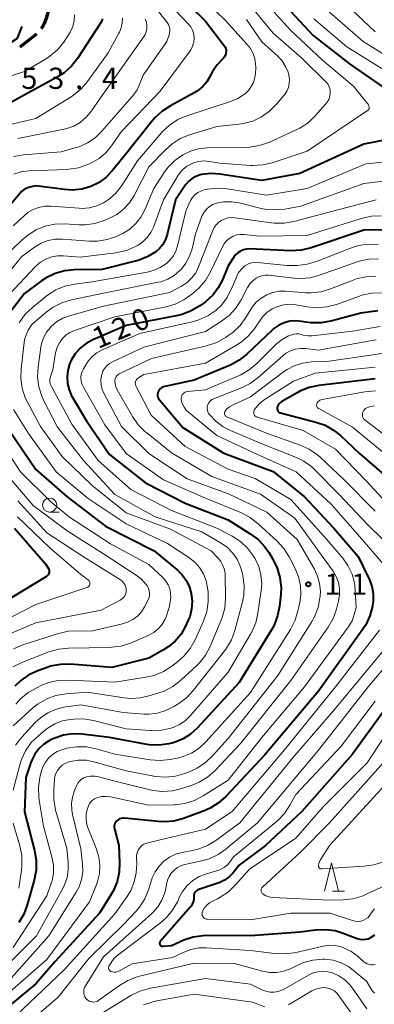
# Model space of a CAD drawing. Units: metres. Extents: x -70000 to -68000, y 28500 to 30000.
# Drawn here: x -69826 to -69763, y 28655 to 28829 of the extents above; entities that cross this region are included whole.
import ezdxf

# ---------------------------------------------------------------- set-up
doc = ezdxf.new("R2010")
doc.units = ezdxf.units.M
for name, color, linetype, lineweight in [('110600_大字・町・丁目界', 7, 'Continuous', 40), ('210300_徒歩道', 7, 'Continuous', 70), ('633100_広葉樹林', 7, 'Continuous', 13), ('633200_針葉樹林', 7, 'Continuous', 13), ('710100_等高線(計曲線)', 7, 'Continuous', 40), ('710200_等高線(主曲線)', 7, 'Continuous', 13), ('731200_図化機測定による標高点', 7, 'Continuous', 40)]:
    doc.layers.add(name, color=color, linetype=linetype, lineweight=lineweight)
doc.styles.add('Style-WORKING', font='MS Gothic.ttf')

msp = doc.modelspace()

# ---------------------------------------------------------------- linework, layer by layer
at = {"layer": '110600_大字・町・丁目界', "linetype": 'Continuous', "lineweight": 40, "flags": 128}
msp.add_lwpolyline([(-69834.84, 28819.93), (-69826.24, 28825.57), (-69825.4, 28827.62)], dxfattribs=at)
at = {"layer": '210300_徒歩道', "linetype": 'Continuous', "lineweight": 70, "flags": 128}
for points in [[(-69821.99, 28827.27), (-69821.77, 28827.54), (-69821.37, 28828.31), (-69821, 28829.3), (-69820.59, 28830.72)], [(-69825.77, 28824.02), (-69823.02, 28826.18), (-69822.84, 28826.36)]]:
    msp.add_lwpolyline(points, dxfattribs=at)
at = {"layer": '633100_広葉樹林', "linetype": 'Continuous', "lineweight": 13}
msp.add_line((-69820.53, 28741.85), (-69818.86, 28741.85), dxfattribs=at)
msp.add_circle((-69820.53, 28743.1), 1.25, dxfattribs=at)
at = {"layer": '633200_針葉樹林', "linetype": 'Continuous', "lineweight": 13}
msp.add_line((-69770.5, 28674.89), (-69768.42, 28674.89), dxfattribs=at)
at = {"layer": '633200_針葉樹林', "linetype": 'Continuous', "lineweight": 13, "flags": 128}
msp.add_lwpolyline([(-69771.96, 28674.89), (-69770.71, 28679.89), (-69769.46, 28674.89)], dxfattribs=at)
at = {"layer": '710100_等高線(計曲線)', "linetype": 'Continuous', "lineweight": 40, "flags": 128}
for points, elevation in [([(-69798.25, 28833.75), (-69793, 28828.55), (-69789.71, 28824.34), (-69789.54, 28824.07), (-69789.41, 28823.79), (-69789.34, 28823.49), (-69789.33, 28823.18), (-69789.37, 28822.87), (-69789.46, 28822.57), (-69789.6, 28822.29), (-69789.78, 28822.04), (-69789.94, 28821.89), (-69790.94, 28820.86), (-69791.74, 28819.67), (-69791.96, 28819.25), (-69792.15, 28818.85), (-69792.74, 28817.86), (-69793.49, 28816.99), (-69794.38, 28816.26), (-69794.98, 28815.9), (-69799.19, 28813.64), (-69800.64, 28812.69), (-69801.92, 28811.5), (-69802.28, 28811.06), (-69807.57, 28804.43), (-69809.47, 28802.12), (-69810.59, 28800.97), (-69811.9, 28800.04), (-69813.25, 28799.38), (-69814.83, 28798.92), (-69816.47, 28798.74), (-69817.88, 28798.81), (-69823, 28799.47), (-69824.04, 28799.23), (-69824.56, 28799.07), (-69825.05, 28798.81), (-69825.49, 28798.48), (-69825.77, 28798.18), (-69829, 28794.31)], 140), ([(-69780.36, 28833), (-69773.97, 28826.03), (-69767.55, 28821)], 130), ([(-69811.17, 28828.95), (-69811.36, 28828.49), (-69811.52, 28828.21), (-69815.61, 28821.96), (-69816.69, 28820.59), (-69817.99, 28819.43), (-69819.22, 28818.65), (-69823.85, 28816.15), (-69831.72, 28811.87)], 150), ([(-69767.55, 28821), (-69761.75, 28817)], 130), ([(-69757.73, 28808.27), (-69765, 28806.82), (-69776.32, 28801.68), (-69783, 28800.43), (-69790.43, 28801.54), (-69792.05, 28801.64), (-69793.66, 28801.46), (-69793.92, 28801.4), (-69794.66, 28801.16), (-69795.34, 28800.8), (-69795.95, 28800.32), (-69796.47, 28799.74), (-69796.63, 28799.51), (-69798.28, 28797), (-69799.78, 28790.87), (-69800.08, 28789.98), (-69800.54, 28789.15), (-69801.13, 28788.42), (-69801.78, 28787.84), (-69803.17, 28786.98), (-69804.68, 28786.36), (-69805.18, 28786.23), (-69811.27, 28784.73), (-69816.17, 28784.65), (-69817.91, 28784.48), (-69819.58, 28784), (-69821.15, 28783.24), (-69821.98, 28782.69), (-69825, 28780.45), (-69828.29, 28776.16)], 130), ([(-69759, 28791.72), (-69765, 28791.63), (-69774.31, 28788.53), (-69776, 28788.12), (-69777.89, 28788.03), (-69785.19, 28788.33), (-69785.75, 28788.31), (-69786.29, 28788.18), (-69786.81, 28787.97), (-69787.28, 28787.67), (-69787.69, 28787.29), (-69788, 28786.9)], 120), ([(-69788, 28786.9), (-69789, 28785.38), (-69790, 28782.89), (-69790.72, 28781.46), (-69791.68, 28780.18), (-69792.84, 28779.09), (-69793.19, 28778.83), (-69793.99, 28778.26), (-69795.5, 28777.38), (-69797.13, 28776.77), (-69797.89, 28776.59), (-69807, 28774.82), (-69812.92, 28772.27), (-69814.09, 28771.64), (-69815.14, 28770.82), (-69816.02, 28769.82), (-69816.72, 28768.69), (-69817.03, 28768), (-69817.34, 28766.89), (-69817.46, 28765.75), (-69817.39, 28764.6), (-69817.11, 28763.48), (-69816.64, 28762.42), (-69816.53, 28762.24), (-69814, 28758), (-69809.98, 28752.02), (-69803.57, 28747), (-69796.56, 28743.44), (-69789, 28740.48), (-69785.07, 28738.05), (-69783.67, 28737.01), (-69782.48, 28735.74), (-69781.75, 28734.69), (-69781.05, 28733.53), (-69780.29, 28731.97), (-69779.81, 28730.29), (-69779.63, 28728.56), (-69779.68, 28727.34), (-69779.9, 28725.24), (-69780.23, 28723.53), (-69780.86, 28721.9), (-69781.31, 28721.08), (-69787, 28711.75), (-69794.46, 28703.68), (-69795.61, 28702.64), (-69796.91, 28701.82), (-69798.34, 28701.24), (-69798.92, 28701.08), (-69799.48, 28700.95), (-69801.21, 28700.69), (-69802.95, 28700.74), (-69803.62, 28700.85), (-69809.97, 28702.03), (-69814.8, 28702.63), (-69816.44, 28702.69), (-69818.08, 28702.47), (-69819.64, 28701.96), (-69820.37, 28701.62), (-69820.56, 28701.52), (-69821.56, 28700.87), (-69822.44, 28700.06), (-69823.16, 28699.12), (-69823.7, 28698.06), (-69823.87, 28697.62), (-69824.73, 28695)], 120), ([(-69762.49, 28777.4), (-69765.53, 28777), (-69770.82, 28775.58), (-69772.54, 28775.28), (-69774.28, 28775.28), (-69775.22, 28775.41), (-69776, 28775.55), (-69777.04, 28775.65), (-69778.08, 28775.57), (-69779.08, 28775.3), (-69780.03, 28774.87), (-69780.89, 28774.28), (-69781.21, 28774), (-69785.65, 28769.76), (-69787.01, 28768.67), (-69788.54, 28767.83), (-69788.72, 28767.75), (-69795, 28765.15), (-69800.16, 28764.07), (-69800.43, 28763.99), (-69800.69, 28763.86), (-69800.92, 28763.69), (-69801.12, 28763.48), (-69801.28, 28763.24), (-69801.34, 28763.11), (-69801.42, 28762.88), (-69801.45, 28762.64), (-69801.44, 28762.4), (-69801.39, 28762.16), (-69801.3, 28761.94), (-69801.18, 28761.73), (-69801.12, 28761.67), (-69797, 28756.81), (-69789.76, 28752.24), (-69781, 28749.03), (-69775.45, 28744.55), (-69770.27, 28739), (-69765.97, 28734.03), (-69764.05, 28730.02), (-69763.59, 28728.78), (-69763.34, 28727.47), (-69763.33, 28726.14), (-69763.43, 28725.41), (-69763.46, 28725.23), (-69763.91, 28723.55), (-69764.65, 28721.97), (-69765.17, 28721.16), (-69773, 28710.23), (-69782.51, 28699), (-69789.38, 28691.65), (-69790.68, 28690.49), (-69792.16, 28689.57), (-69793.22, 28689.11), (-69796.87, 28687.76), (-69798.55, 28687.3), (-69800.28, 28687.13), (-69801.37, 28687.19), (-69807.28, 28687.8), (-69807.58, 28687.81), (-69807.89, 28687.76), (-69808.17, 28687.66)], 110), ([(-69763, 28765.41), (-69772.97, 28764.2), (-69774.68, 28763.85), (-69776.3, 28763.2), (-69776.77, 28762.94), (-69779.5, 28761.37), (-69779.74, 28761.2), (-69779.94, 28761), (-69780.11, 28760.77), (-69780.23, 28760.51), (-69780.29, 28760.28)], 100), ([(-69780.29, 28760.28), (-69780.31, 28760.14), (-69780.3, 28760.01), (-69780.27, 28759.88), (-69780.22, 28759.76), (-69780.14, 28759.64), (-69780.05, 28759.54), (-69779.94, 28759.46), (-69779.82, 28759.4), (-69779.73, 28759.37), (-69773.49, 28757.77), (-69771.85, 28757.19), (-69770.33, 28756.33), (-69769.13, 28755.36), (-69765.78, 28752.22), (-69759.72, 28747)], 100), ([(-69827.66, 28756.34), (-69823, 28749.41), (-69817.46, 28744.54), (-69810.64, 28739.36), (-69802.04, 28735), (-69797.97, 28731.64)], 130), ([(-69826.75, 28739), (-69821.27, 28732.73), (-69820.75, 28731.87), (-69820.67, 28731.71), (-69820.62, 28731.54), (-69820.61, 28731.36), (-69820.62, 28731.18), (-69820.66, 28731.01), (-69820.74, 28730.85), (-69820.83, 28730.71), (-69820.96, 28730.58), (-69821.1, 28730.48), (-69827.24, 28726.76)], 140), ([(-69797.97, 28731.64), (-69797.08, 28730.77), (-69796.35, 28729.75), (-69795.81, 28728.61), (-69795.5, 28727.49), (-69795.35, 28726.11), (-69795.44, 28724.73), (-69795.77, 28723.39), (-69796.08, 28722.63), (-69796.49, 28721.73), (-69797.29, 28720.33), (-69798.33, 28719.09), (-69799.56, 28718.04), (-69800.38, 28717.53), (-69803, 28716.06), (-69809.56, 28714.44), (-69816.9, 28714.98), (-69818.64, 28714.96), (-69820.36, 28714.63), (-69820.98, 28714.43), (-69822.63, 28713.85), (-69824.21, 28713.12), (-69825.65, 28712.14), (-69826.71, 28711.12)], 130), ([(-69759.79, 28709), (-69767, 28699.13), (-69775.97, 28689), (-69782.35, 28683), (-69787, 28679.49), (-69788.08, 28678.16), (-69788.79, 28677.43), (-69789.62, 28676.84), (-69790.54, 28676.39), (-69790.78, 28676.31), (-69794.16, 28675.19), (-69794.37, 28675.1), (-69794.56, 28674.98), (-69794.73, 28674.82), (-69794.87, 28674.63), (-69794.97, 28674.43), (-69795.04, 28674.21), (-69795.06, 28673.98), (-69795.06, 28673.86), (-69795.07, 28673.43), (-69795.16, 28673.01), (-69795.32, 28672.61), (-69795.54, 28672.24), (-69795.67, 28672.08), (-69800.95, 28666.11), (-69801.01, 28666.03), (-69801.06, 28665.94), (-69801.08, 28665.84), (-69801.1, 28665.75), (-69801.09, 28665.65), (-69801.07, 28665.55), (-69801.03, 28665.46), (-69800.97, 28665.38), (-69800.91, 28665.31), (-69800.83, 28665.25)], 100), ([(-69824.73, 28695), (-69825, 28688.94), (-69823.22, 28682.09), (-69822.92, 28680.37), (-69822.94, 28678.63), (-69823.27, 28676.86), (-69824.49, 28672.5), (-69825.11, 28670.87), (-69826, 28669.37)], 120), ([(-69808.17, 28687.66), (-69808.44, 28687.51), (-69808.7, 28687.3), (-69808.86, 28687.11), (-69808.99, 28686.89), (-69809.07, 28686.65), (-69809.12, 28686.4), (-69809.12, 28686.15), (-69809.07, 28685.91), (-69808.3, 28683), (-69808.17, 28680), (-69808.24, 28678.29), (-69808.61, 28676.63), (-69809.26, 28675.05), (-69809.6, 28674.44), (-69811.71, 28671), (-69819.59, 28662.41), (-69823, 28658.54), (-69830.18, 28652.63)], 110), ([(-69800.83, 28665.25), (-69800.74, 28665.21), (-69800.64, 28665.18), (-69800.55, 28665.17), (-69800.47, 28665.17), (-69799, 28665.34), (-69796.8, 28666.3), (-69795.15, 28666.85), (-69793.42, 28667.1), (-69792.76, 28667.12), (-69785, 28667.07), (-69776.28, 28667.72), (-69773.53, 28668.09), (-69771.79, 28668.16), (-69770.06, 28667.94), (-69768.62, 28667.51), (-69766.16, 28666.56), (-69765.69, 28666.42), (-69765.2, 28666.37), (-69764.71, 28666.41), (-69764.23, 28666.52), (-69763.89, 28666.67), (-69763.06, 28667.18)], 100)]:
    msp.add_lwpolyline(points, dxfattribs=dict(at, elevation=elevation))
at = {"layer": '710200_等高線(主曲線)', "linetype": 'Continuous', "lineweight": 13, "flags": 128}
for points, elevation in [([(-69795, 28834.1), (-69789.39, 28828.61), (-69785.59, 28824.47), (-69785, 28823.71), (-69784.56, 28822.86), (-69784.26, 28821.94), (-69784.14, 28821), (-69784.11, 28820.33), (-69784.15, 28819.24), (-69784.38, 28818.17), (-69784.52, 28817.76), (-69784.89, 28817.01), (-69785.39, 28816.33), (-69786.04, 28815.7), (-69786.11, 28815.66), (-69787.26, 28814.9), (-69788.55, 28814.35), (-69796.29, 28811.85), (-69797.9, 28811.17), (-69799.36, 28810.22), (-69800.64, 28809.03), (-69800.84, 28808.8), (-69805, 28803.89), (-69807.76, 28799.56), (-69808.75, 28798.27), (-69809.94, 28797.18), (-69811, 28796.48), (-69812.19, 28795.93), (-69813.46, 28795.6), (-69814.76, 28795.49), (-69815.29, 28795.51), (-69820.28, 28795.9), (-69821.37, 28795.88), (-69822.44, 28795.68), (-69823.45, 28795.3), (-69824.39, 28794.75), (-69825, 28794.25), (-69827, 28792.39)], 138), ([(-69804.1, 28833.9), (-69799.76, 28828.3), (-69799.54, 28827.97), (-69799.39, 28827.61), (-69799.3, 28827.22), (-69799.28, 28826.83), (-69799.33, 28826.44), (-69799.41, 28826.16), (-69799.81, 28825), (-69804.02, 28819), (-69804.51, 28817.66), (-69805.07, 28816.45), (-69805.84, 28815.35), (-69805.94, 28815.24), (-69811.3, 28809.11), (-69812.48, 28807.97), (-69813.84, 28807.05), (-69815.34, 28806.39), (-69815.83, 28806.24)], 144), ([(-69785.77, 28832.23), (-69781, 28826.42), (-69775.97, 28822.03), (-69771.66, 28817.8), (-69771.38, 28817.47), (-69771.16, 28817.1), (-69771.01, 28816.69), (-69770.93, 28816.27), (-69770.92, 28815.87), (-69771.01, 28815.3), (-69771.2, 28814.75), (-69771.48, 28814.24), (-69771.75, 28813.89), (-69773.58, 28811.83), (-69774.85, 28810.63), (-69776.3, 28809.67), (-69776.94, 28809.35), (-69781.79, 28807.16), (-69783.44, 28806.59), (-69785.16, 28806.31), (-69785.78, 28806.28), (-69792.68, 28806.19), (-69794.19, 28806.04), (-69795.66, 28805.63), (-69797, 28804.98), (-69798.41, 28803.97), (-69799.62, 28802.74), (-69800.27, 28801.86), (-69802.14, 28799), (-69803.72, 28795.23), (-69804.4, 28793.95), (-69805.29, 28792.81), (-69806.37, 28791.84), (-69807.59, 28791.06), (-69808, 28790.87), (-69808.7, 28790.56), (-69810.34, 28789.99), (-69812.07, 28789.72), (-69813.51, 28789.72), (-69818.26, 28790.07), (-69819.55, 28790.06), (-69820.81, 28789.82), (-69822.02, 28789.36), (-69823.21, 28788.64), (-69825.42, 28787), (-69832.02, 28779)], 134), ([(-69800.84, 28833.16), (-69795.96, 28828.01), (-69795.58, 28827.54), (-69795.29, 28827)], 142), ([(-69783.2, 28832.8), (-69777.98, 28827), (-69772.3, 28821.7), (-69766.74, 28817), (-69764.44, 28814.16), (-69764.25, 28813.88), (-69764.12, 28813.58), (-69764.07, 28813.41), (-69764.05, 28813.31), (-69764.05, 28813.2), (-69764.07, 28813.1), (-69764.11, 28813), (-69764.17, 28812.91)], 132), ([(-69771.48, 28830.52), (-69765.12, 28825), (-69758.89, 28821.11)], 126), ([(-69768.29, 28831.71), (-69763, 28826.69)], 124), ([(-69816.12, 28829.7), (-69816.2, 28828.64), (-69816.45, 28827.6), (-69816.89, 28826.62), (-69817.18, 28826.14), (-69818.05, 28824.86), (-69819.15, 28823.51), (-69820.47, 28822.38), (-69821.26, 28821.86), (-69825, 28819.67), (-69830.19, 28818.01)], 152), ([(-69807.66, 28829.07), (-69807.69, 28828.22), (-69807.86, 28827.39), (-69808.18, 28826.6), (-69808.28, 28826.43), (-69810.2, 28823), (-69813.82, 28817.92), (-69814.95, 28816.6), (-69816.3, 28815.49), (-69816.73, 28815.21), (-69823, 28811.35), (-69829, 28809.94)], 148), ([(-69803.62, 28828.92), (-69803.43, 28828.37), (-69803.34, 28827.79), (-69803.33, 28827.67), (-69803.36, 28827.17), (-69803.47, 28826.68), (-69803.67, 28826.22), (-69803.85, 28825.91), (-69811.54, 28815), (-69813.27, 28812.54), (-69814.12, 28811.53), (-69815.12, 28810.69), (-69816.26, 28810.04), (-69817.49, 28809.59), (-69817.95, 28809.48), (-69826.17, 28807.83)], 146), ([(-69785.71, 28828.88), (-69783, 28824.9), (-69780.22, 28822.38), (-69779.45, 28821.54), (-69778.83, 28820.58), (-69778.39, 28819.53), (-69778.25, 28819), (-69778.15, 28818.29), (-69778.17, 28817.57), (-69778.32, 28816.87), (-69778.59, 28816.21), (-69778.97, 28815.6), (-69779.11, 28815.43), (-69780.41, 28813.88), (-69781.64, 28812.65), (-69783.07, 28811.66), (-69784.64, 28810.92), (-69786.33, 28810.47), (-69787, 28810.38), (-69791, 28809.96), (-69795.81, 28808.48), (-69797.43, 28807.82), (-69798.9, 28806.9), (-69800.07, 28805.86), (-69803, 28802.82), (-69805.61, 28797.77), (-69806.42, 28796.48), (-69807.45, 28795.35), (-69808.66, 28794.41), (-69810.04, 28793.69), (-69810.88, 28793.35), (-69812.54, 28792.82), (-69814.27, 28792.59), (-69815.29, 28792.6), (-69817.86, 28792.75), (-69819.6, 28792.7), (-69821.31, 28792.34), (-69822.93, 28791.7), (-69824.41, 28790.78)], 136), ([(-69773.81, 28829), (-69767.99, 28824.01), (-69761, 28819.67), (-69753.73, 28816.27), (-69745.76, 28813), (-69738.49, 28810.71), (-69737.93, 28810.48), (-69737.41, 28810.15), (-69736.94, 28809.71), (-69736.75, 28809.46), (-69736.6, 28809.17), (-69736.51, 28808.86)], 128), ([(-69795.29, 28827), (-69795.1, 28826.42), (-69795.01, 28825.82), (-69795, 28825.6), (-69795.06, 28824.87), (-69795.25, 28824.17), (-69795.56, 28823.5), (-69795.84, 28823.09), (-69801, 28816.18), (-69807.88, 28809), (-69809.58, 28806.55), (-69810.58, 28805.34), (-69811.77, 28804.33), (-69813.12, 28803.55), (-69813.27, 28803.47), (-69813.77, 28803.25), (-69815.41, 28802.68), (-69817.13, 28802.4), (-69817.5, 28802.38), (-69824.2, 28802.14), (-69825.55, 28801.97), (-69826.85, 28801.57)], 142), ([(-69764.17, 28812.91), (-69764.24, 28812.83), (-69764.32, 28812.76), (-69775, 28805.6), (-69781.17, 28803.57), (-69782.87, 28803.17), (-69784.61, 28803.07), (-69785.03, 28803.09), (-69790.5, 28803.5), (-69792.25, 28803.8), (-69793.21, 28803.88), (-69794.17, 28803.79), (-69795.1, 28803.54), (-69795.46, 28803.39), (-69796.27, 28802.93), (-69797, 28802.34), (-69797.61, 28801.63), (-69797.86, 28801.24), (-69800.39, 28797), (-69802.2, 28792.17), (-69802.66, 28791.22), (-69803.27, 28790.36), (-69804.03, 28789.62), (-69804.9, 28789.02), (-69805, 28788.97), (-69805.35, 28788.78), (-69806.95, 28788.09), (-69808.65, 28787.68), (-69808.86, 28787.66), (-69815.13, 28786.87), (-69818.06, 28787.12), (-69819.14, 28787.12), (-69820.19, 28786.93), (-69821.2, 28786.56), (-69822.12, 28786.02), (-69822.94, 28785.33), (-69823.03, 28785.24), (-69829.6, 28778.35)], 132), ([(-69815.83, 28806.24), (-69818.52, 28805.48), (-69825.18, 28804.97), (-69826.9, 28804.69)], 144), ([(-69755.47, 28804.23), (-69764.66, 28803.34), (-69775, 28799.02), (-69782.18, 28797.82), (-69789.15, 28798.93), (-69790.89, 28799.05), (-69792.62, 28798.87), (-69792.83, 28798.83), (-69793.21, 28798.75), (-69793.8, 28798.56), (-69794.36, 28798.28), (-69794.85, 28797.9), (-69795.28, 28797.44), (-69795.62, 28796.92), (-69795.73, 28796.68), (-69796.46, 28795), (-69797.93, 28788.89), (-69798.24, 28787.96), (-69798.7, 28787.09), (-69799.31, 28786.33), (-69799.9, 28785.79), (-69801.02, 28785.05), (-69802.25, 28784.52), (-69803.32, 28784.24), (-69813, 28782.5), (-69816.14, 28782.11), (-69817.85, 28781.74), (-69819.46, 28781.09), (-69820.94, 28780.17), (-69821.23, 28779.94), (-69823.59, 28778.02), (-69824.84, 28776.8), (-69825.92, 28775.3)], 128), ([(-69757.16, 28800.84), (-69765, 28799.87), (-69776.12, 28795.88), (-69778.98, 28795.37), (-69780.72, 28795.22), (-69782.45, 28795.36), (-69783.12, 28795.5), (-69787.05, 28796.47), (-69788.41, 28796.68), (-69789.78, 28796.65), (-69791.02, 28796.41), (-69791.67, 28796.17), (-69792.27, 28795.82), (-69792.8, 28795.37), (-69793.24, 28794.83), (-69793.58, 28794.23), (-69793.7, 28793.93), (-69794.76, 28791), (-69795.36, 28788.36), (-69795.79, 28787.05), (-69796.43, 28785.82), (-69797.28, 28784.73), (-69797.49, 28784.51), (-69798.5, 28783.66), (-69799.64, 28783), (-69800.88, 28782.55), (-69801.36, 28782.44), (-69811, 28780.52), (-69816.68, 28779.34), (-69818.35, 28778.84), (-69819.91, 28778.05), (-69821.12, 28777.17), (-69823.67, 28775), (-69824.3, 28774), (-69824.71, 28773.19), (-69824.98, 28772.33), (-69825.06, 28771.83), (-69825.59, 28767.19), (-69825.64, 28765.44), (-69825.38, 28763.72), (-69824.83, 28762.07), (-69824.44, 28761.28), (-69822.12, 28757), (-69818.34, 28751.66), (-69813, 28746.54), (-69807, 28741.73), (-69799.15, 28738.85), (-69791.96, 28735), (-69790.75, 28733.73), (-69790.26, 28733.12), (-69789.89, 28732.44), (-69789.64, 28731.71), (-69789.52, 28730.94), (-69789.52, 28730.71), (-69789.46, 28726.66), (-69789.59, 28724.92), (-69790.02, 28723.23), (-69790.25, 28722.63), (-69792.15, 28718.15), (-69792.97, 28716.61), (-69794.04, 28715.24), (-69794.6, 28714.68), (-69797.39, 28712.12)], 126), ([(-69762.79, 28797.03), (-69770.49, 28795), (-69777.38, 28793.17), (-69779.1, 28792.87), (-69780.84, 28792.87), (-69781.38, 28792.94), (-69787.73, 28793.85), (-69788.39, 28793.89), (-69789.03, 28793.81), (-69789.66, 28793.62), (-69790.11, 28793.4), (-69790.63, 28793.05), (-69791.08, 28792.61), (-69791.44, 28792.1), (-69791.69, 28791.58), (-69794.2, 28785.17), (-69794.71, 28784.14), (-69795.39, 28783.22), (-69796.22, 28782.43), (-69797.23, 28781.77), (-69799.37, 28780.63), (-69811, 28778.21), (-69817.03, 28776.54), (-69818.22, 28776.09), (-69819.31, 28775.45), (-69820.27, 28774.62), (-69820.4, 28774.49), (-69821.09, 28773.61), (-69821.62, 28772.62), (-69821.97, 28771.55), (-69822.08, 28770.97), (-69822.56, 28767.45), (-69822.65, 28765.71), (-69822.44, 28763.98), (-69821.92, 28762.31), (-69821.55, 28761.49), (-69819.15, 28756.85), (-69814.54, 28751), (-69809.02, 28744.98), (-69801.89, 28741), (-69793.65, 28738.35), (-69790.21, 28736.35), (-69789.11, 28735.58), (-69788.17, 28734.63), (-69787.4, 28733.53), (-69786.84, 28732.32), (-69786.58, 28731.42), (-69786.39, 28730.62), (-69786.15, 28728.89), (-69786.21, 28727.15)], 124), ([(-69761.89, 28794.18), (-69763.63, 28794.12), (-69765.47, 28793.73), (-69775, 28790.72), (-69783.41, 28790.59), (-69786.12, 28790.88), (-69786.78, 28790.9), (-69787.44, 28790.8), (-69788.08, 28790.58), (-69788.66, 28790.26), (-69789.18, 28789.84), (-69789.62, 28789.33), (-69789.99, 28788.72), (-69792.09, 28784.3), (-69792.97, 28782.79), (-69794.1, 28781.46), (-69794.62, 28780.98), (-69795.38, 28780.33), (-69796.8, 28779.32), (-69798.37, 28778.56), (-69799.95, 28778.12), (-69809, 28776.34), (-69816.15, 28773.91), (-69816.95, 28773.56), (-69817.67, 28773.08), (-69818.3, 28772.48), (-69818.81, 28771.78), (-69819.2, 28770.99), (-69819.44, 28770.16), (-69819.48, 28769.97)], 122), ([(-69824.41, 28790.78), (-69825.37, 28789.97), (-69829, 28786.48)], 136), ([(-69762.48, 28789.13), (-69764.23, 28789.19), (-69765.95, 28788.94), (-69767.36, 28788.5), (-69773.33, 28786.14), (-69775, 28785.64), (-69776.79, 28785.44), (-69778.59, 28785.41), (-69783.76, 28785.96), (-69784.32, 28785.98), (-69784.87, 28785.89), (-69785.4, 28785.71), (-69785.88, 28785.44), (-69786, 28785.36), (-69786.58, 28784.85), (-69787.07, 28784.24), (-69787.44, 28783.56), (-69787.47, 28783.48), (-69788.42, 28781.2), (-69789.18, 28779.73), (-69790.18, 28778.42), (-69791.16, 28777.49), (-69792.59, 28776.51), (-69794.17, 28775.8), (-69795.32, 28775.47), (-69804.58, 28773.42), (-69811.24, 28770.49), (-69812.17, 28769.98), (-69813, 28769.32), (-69813.7, 28768.52), (-69814, 28768.07), (-69814.54, 28767.18), (-69814.79, 28766.69), (-69814.94, 28766.16), (-69815, 28765.62), (-69815, 28765.55), (-69814.95, 28764.98), (-69814.8, 28764.42), (-69814.56, 28763.91), (-69810.75, 28757.25), (-69807, 28752.23), (-69800.42, 28747.58), (-69793, 28744.32), (-69786.64, 28741.71), (-69785.09, 28740.91), (-69783.65, 28739.81), (-69780.3, 28736.72), (-69779.13, 28735.43), (-69778.19, 28733.94), (-69777.13, 28731.88), (-69776.53, 28730.41), (-69776.2, 28728.86), (-69776.14, 28727.28), (-69776.33, 28725.83), (-69776.63, 28724.42), (-69777.14, 28722.75), (-69777.96, 28721.15), (-69785, 28710.01), (-69792.93, 28701.27), (-69794.1, 28700.18), (-69795.45, 28699.31)], 118), ([(-69762.37, 28786.57), (-69764.12, 28786.52), (-69765.82, 28786.17), (-69766.34, 28786), (-69772.82, 28783.69), (-69774.5, 28783.25), (-69776.24, 28783.11)], 116), ([(-69776.24, 28783.11), (-69777.3, 28783.17), (-69781.83, 28783.68), (-69782.41, 28783.7), (-69783, 28783.61), (-69783.55, 28783.42), (-69784, 28783.19), (-69784.61, 28782.72), (-69785.13, 28782.16), (-69785.55, 28781.51), (-69786.7, 28779.34), (-69787.64, 28777.87), (-69788.82, 28776.59), (-69790.15, 28775.58), (-69793, 28773.75), (-69803.9, 28771), (-69809.43, 28768.42), (-69809.95, 28768.11), (-69810.42, 28767.72), (-69810.81, 28767.25), (-69811.11, 28766.73), (-69811.32, 28766.16), (-69811.36, 28765.98), (-69811.46, 28765.15), (-69811.42, 28764.32), (-69811.23, 28763.51), (-69810.9, 28762.75), (-69807.85, 28757), (-69803, 28752.18), (-69796.25, 28747.75), (-69788.94, 28745.06), (-69782.16, 28741.84), (-69776.78, 28737), (-69773.74, 28731.81), (-69773.16, 28730.57), (-69772.8, 28729.25), (-69772.67, 28727.89), (-69772.72, 28726.99), (-69772.75, 28726.71), (-69773.09, 28725), (-69773.72, 28723.37), (-69774.24, 28722.45), (-69780.22, 28713), (-69789, 28701.88), (-69791.73, 28698.81), (-69792.99, 28697.61), (-69794.45, 28696.65), (-69795.59, 28696.13), (-69796.63, 28695.72), (-69798.31, 28695.24), (-69800.04, 28695.05), (-69801.78, 28695.17), (-69802.14, 28695.23), (-69807, 28696.17), (-69812.74, 28697.77), (-69814.1, 28698.02), (-69815.49, 28698.03), (-69816.85, 28697.81), (-69817.23, 28697.7), (-69817.8, 28697.47), (-69818.31, 28697.14), (-69818.76, 28696.73), (-69819.13, 28696.25), (-69819.41, 28695.72), (-69819.59, 28695.14)], 116), ([(-69762.88, 28783.51), (-69764.62, 28783.42), (-69766.32, 28783.03), (-69766.86, 28782.83), (-69770.88, 28781.27), (-69772.55, 28780.78), (-69774.29, 28780.58), (-69775.27, 28780.61), (-69778.82, 28780.88), (-69779.96, 28780.86), (-69781.09, 28780.65), (-69782.16, 28780.24), (-69783.14, 28779.66), (-69784, 28778.92), (-69784.73, 28778.03), (-69784.91, 28777.75), (-69785.85, 28776.2), (-69786.88, 28774.8), (-69788.15, 28773.59), (-69788.83, 28773.09), (-69789.47, 28772.67), (-69790.99, 28771.83), (-69792.8, 28771.23), (-69802.55, 28769), (-69808.24, 28766.26)], 114), ([(-69761.88, 28780.59), (-69763.63, 28780.52), (-69765.33, 28780.15), (-69765.74, 28780.01), (-69769.85, 28778.54), (-69771.53, 28778.09), (-69773.27, 28777.95), (-69775, 28778.11), (-69776.99, 28778.46), (-69778.07, 28778.56), (-69779.16, 28778.47), (-69780.22, 28778.19), (-69781.21, 28777.73), (-69782.11, 28777.11), (-69782.88, 28776.34), (-69783.28, 28775.81), (-69784.26, 28774.36), (-69785.36, 28773.01), (-69786.68, 28771.86), (-69787.59, 28771.28), (-69793, 28768.19), (-69803.86, 28766.14), (-69804.82, 28765.57), (-69804.99, 28765.45), (-69805.13, 28765.31), (-69805.25, 28765.14), (-69805.33, 28764.95), (-69805.38, 28764.76), (-69805.4, 28764.56), (-69805.38, 28764.35), (-69805.32, 28764.16), (-69805.26, 28764.02), (-69802.57, 28759), (-69796.55, 28753.45), (-69789, 28749.47), (-69784.22, 28747.78), (-69777.91, 28744.09), (-69771.52, 28737), (-69768.73, 28733.73), (-69767.79, 28732.4), (-69767.08, 28730.92), (-69766.65, 28729.35), (-69766.51, 28728.16), (-69766.34, 28725), (-69766.67, 28723.79), (-69767.08, 28722.67), (-69767.74, 28721.55), (-69775.45, 28711), (-69783, 28702.08), (-69789, 28694.53), (-69793.41, 28691.73), (-69794.95, 28690.93), (-69796.61, 28690.4), (-69798.34, 28690.18)], 112), ([(-69762.11, 28774.63), (-69767, 28773.84), (-69774.1, 28773.02), (-69774.9, 28773), (-69775.7, 28773.11), (-69776.05, 28773.21), (-69776.5, 28773.32), (-69776.97, 28773.34), (-69777.43, 28773.28), (-69777.92, 28773.13), (-69778.29, 28772.97), (-69779.41, 28772.37), (-69780.4, 28771.59), (-69780.58, 28771.42), (-69783.9, 28768.1), (-69785.24, 28766.98), (-69786.75, 28766.1), (-69787.12, 28765.94), (-69793, 28763.48), (-69796.18, 28763.14), (-69796.39, 28763.1), (-69796.6, 28763.02), (-69796.78, 28762.91), (-69796.94, 28762.77), (-69797.08, 28762.6), (-69797.18, 28762.41)], 108), ([(-69762.83, 28772.29), (-69763.53, 28772.19), (-69773, 28770.48), (-69775.3, 28770.74), (-69776.2, 28770.76), (-69777.1, 28770.63), (-69777.96, 28770.34), (-69778.75, 28769.91), (-69779.33, 28769.47), (-69783.68, 28765.62), (-69785.08, 28764.59), (-69786.64, 28763.81), (-69791.55, 28761.89), (-69791.83, 28761.75), (-69792.08, 28761.56), (-69792.29, 28761.33), (-69792.47, 28761.07), (-69792.59, 28760.78), (-69792.67, 28760.48), (-69792.69, 28760.17), (-69792.65, 28759.86), (-69792.56, 28759.55), (-69792.42, 28759.27), (-69792.3, 28759.1), (-69791.18, 28757.9), (-69789.86, 28756.92), (-69788.57, 28756.26), (-69783, 28753.9), (-69777.16, 28751.64), (-69775.59, 28750.87), (-69774.18, 28749.84), (-69773.63, 28749.32), (-69769.39, 28745), (-69764.34, 28739.66), (-69759, 28734.41)], 106), ([(-69819.48, 28769.97), (-69819.95, 28767), (-69820.34, 28766), (-69820.45, 28765.61), (-69820.49, 28765.21), (-69820.47, 28764.81), (-69820.37, 28764.41), (-69820.21, 28764.06), (-69816.6, 28757.4), (-69811.97, 28751), (-69806.17, 28745.83), (-69799, 28742.13), (-69790.96, 28739.04), (-69788.28, 28737.62), (-69786.82, 28736.67), (-69785.54, 28735.48), (-69784.49, 28734.09), (-69784.29, 28733.77), (-69784.22, 28733.63), (-69783.57, 28732.24), (-69783.17, 28730.76), (-69783.04, 28729.23), (-69783.13, 28727.99), (-69783.7, 28724), (-69784.1, 28722.3), (-69784.78, 28720.7), (-69785.01, 28720.29), (-69789, 28713.61), (-69795.68, 28705.88), (-69796.57, 28705.02), (-69797.58, 28704.33), (-69798.71, 28703.83), (-69798.92, 28703.76), (-69799.07, 28703.71), (-69800.77, 28703.34), (-69802.51, 28703.27), (-69802.7, 28703.28), (-69807, 28703.56), (-69812.78, 28705.05), (-69814.5, 28705.33), (-69816.28, 28705.31), (-69816.92, 28705.25), (-69818.29, 28704.99), (-69819.59, 28704.49), (-69820.79, 28703.78), (-69821.21, 28703.45), (-69822.53, 28702.36), (-69823.77, 28701.14), (-69824.78, 28699.71), (-69825.52, 28698.14), (-69825.82, 28697.21), (-69827, 28692.74)], 122), ([(-69761, 28769.97), (-69771.52, 28768.48), (-69774.26, 28768.38), (-69775.76, 28768.19), (-69777.2, 28767.75), (-69778.55, 28767.06), (-69779.18, 28766.62), (-69785, 28762.21), (-69788.22, 28760.73), (-69788.73, 28760.44), (-69789.18, 28760.07), (-69789.51, 28759.69), (-69789.57, 28759.59), (-69789.62, 28759.48), (-69789.64, 28759.37), (-69789.64, 28759.25), (-69789.63, 28759.14), (-69789.59, 28759.03), (-69789.53, 28758.93), (-69789.46, 28758.84), (-69789.38, 28758.76), (-69789.28, 28758.7), (-69789.23, 28758.68), (-69782.18, 28755.82), (-69776.22, 28753.71), (-69774.64, 28752.98), (-69773.2, 28751.99), (-69772.7, 28751.55), (-69768.46, 28747.54), (-69763, 28742.01)], 104), ([(-69763, 28767.45), (-69773.6, 28766.4), (-69777.41, 28765), (-69782.59, 28761.67), (-69783.41, 28761.03), (-69784.11, 28760.26), (-69784.31, 28759.98), (-69784.39, 28759.84), (-69784.44, 28759.69), (-69784.46, 28759.54), (-69784.46, 28759.38), (-69784.43, 28759.23), (-69784.37, 28759.08), (-69784.29, 28758.95), (-69784.19, 28758.83), (-69784.07, 28758.74), (-69783.93, 28758.66), (-69783.82, 28758.62), (-69775.71, 28756.29), (-69769.98, 28753), (-69764.6, 28747.4), (-69759, 28741.31)], 102), ([(-69808.24, 28766.26), (-69808.44, 28766.14), (-69808.62, 28765.99), (-69808.77, 28765.8), (-69808.88, 28765.6), (-69808.96, 28765.38), (-69809, 28765.14), (-69809, 28765.04), (-69808.95, 28764.49), (-69808.81, 28763.96), (-69808.58, 28763.46), (-69805.86, 28758.73), (-69804.87, 28757.3), (-69803.64, 28756.06), (-69803.43, 28755.89), (-69799, 28752.35), (-69791.84, 28748.16), (-69783.25, 28745), (-69777.21, 28740.79), (-69772.17, 28733.83), (-69770.44, 28731.41), (-69769.88, 28730.47), (-69769.49, 28729.44), (-69769.29, 28728.35), (-69769.27, 28727.25), (-69769.46, 28726.13), (-69769.83, 28724.73), (-69770.42, 28723.09), (-69771.31, 28721.54), (-69777.91, 28712.09), (-69786.77, 28701), (-69791.3, 28696.23), (-69792.6, 28695.07), (-69794.09, 28694.16), (-69795.35, 28693.64), (-69797.14, 28693.03), (-69798.83, 28692.62), (-69800.57, 28692.5), (-69802.3, 28692.69), (-69802.75, 28692.8), (-69809, 28694.35), (-69811.84, 28695.11), (-69812.56, 28695.23), (-69813.29, 28695.23), (-69814.01, 28695.1), (-69814.14, 28695.06), (-69814.55, 28694.9), (-69814.93, 28694.66), (-69815.26, 28694.36), (-69815.53, 28694.01), (-69815.75, 28693.61), (-69816.14, 28692.67), (-69816.5, 28691.54), (-69816.66, 28690.37), (-69816.61, 28689.2), (-69816.48, 28688.46), (-69815, 28682.37), (-69814.71, 28679.68), (-69814.69, 28678.32), (-69814.9, 28676.97), (-69815.34, 28675.68), (-69815.86, 28674.71), (-69820.67, 28667), (-69827.78, 28659)], 114), ([(-69797.18, 28762.41), (-69797.25, 28762.21), (-69797.29, 28761.99), (-69797.28, 28761.78), (-69797.27, 28761.66), (-69797.08, 28761.02), (-69796.78, 28760.42), (-69796.39, 28759.89), (-69795.95, 28759.46), (-69791, 28755.37), (-69783.9, 28752.1), (-69776.95, 28749), (-69770.74, 28743.26), (-69765.3, 28737), (-69760.49, 28731.51)], 108), ([(-69762.92, 28763.25), (-69764.82, 28763.1), (-69772.36, 28761.75), (-69772.57, 28761.7), (-69772.77, 28761.6), (-69772.94, 28761.48), (-69773.1, 28761.33), (-69773.22, 28761.15), (-69773.27, 28761.05), (-69773.31, 28760.93), (-69773.33, 28760.81), (-69773.33, 28760.69), (-69773.31, 28760.57), (-69773.27, 28760.46), (-69773.21, 28760.35), (-69773.13, 28760.26), (-69773.03, 28760.18), (-69772.97, 28760.15)], 98), ([(-69763.09, 28760.61), (-69763.76, 28760.52), (-69764.15, 28760.42), (-69764.24, 28760.39), (-69764.47, 28760.29), (-69764.69, 28760.14), (-69764.88, 28759.97), (-69765.04, 28759.76)], 96), ([(-69826.92, 28759.96), (-69824.26, 28755.74), (-69819.35, 28749), (-69813.72, 28744.28)], 128), ([(-69772.97, 28760.15), (-69767, 28756.87), (-69759.39, 28750.61)], 98), ([(-69765.04, 28759.76), (-69765.15, 28759.53), (-69765.21, 28759.36), (-69765.24, 28759.16), (-69765.24, 28758.95), (-69765.21, 28758.74), (-69765.14, 28758.54), (-69765.03, 28758.36), (-69764.9, 28758.2), (-69764.78, 28758.1), (-69759, 28753.7)], 96), ([(-69830.22, 28755.78), (-69825.7, 28749), (-69820.3, 28743.7), (-69817, 28740.97), (-69809.77, 28736.23), (-69803, 28732.62), (-69800.49, 28730.26), (-69799.98, 28729.69), (-69799.58, 28729.04), (-69799.3, 28728.33), (-69799.14, 28727.58), (-69799.12, 28726.81), (-69799.12, 28726.74), (-69799.38, 28725.02), (-69799.93, 28723.37), (-69800.1, 28722.97), (-69800.18, 28722.82)], 132), ([(-69829.72, 28750.28), (-69823.45, 28743), (-69817.46, 28738.54), (-69811, 28734.48), (-69805.25, 28730.75), (-69804.32, 28730.02), (-69803.54, 28729.15), (-69803.25, 28728.75), (-69803.05, 28728.36), (-69802.92, 28727.95), (-69802.86, 28727.53), (-69802.88, 28727.1), (-69802.97, 28726.67), (-69803.15, 28726.25), (-69803.74, 28725.13), (-69804.3, 28724.26), (-69805, 28723.5), (-69805.83, 28722.87), (-69806.75, 28722.4), (-69807.64, 28722.12), (-69813.19, 28720.81), (-69815.43, 28720.91), (-69817.17, 28720.84), (-69818.99, 28720.44), (-69825.3, 28718.39), (-69826.91, 28717.71)], 134), ([(-69826.17, 28743.83), (-69821, 28738.2), (-69814.23, 28733.77), (-69808.01, 28729.87), (-69807.71, 28729.65), (-69807.45, 28729.37), (-69807.25, 28729.06), (-69807.1, 28728.72), (-69807.02, 28728.35), (-69807, 28728.05), (-69807.03, 28727.72), (-69807.12, 28727.39), (-69807.26, 28727.08), (-69807.46, 28726.8), (-69807.7, 28726.56), (-69807.98, 28726.36), (-69808.05, 28726.32), (-69811.45, 28724.55), (-69823, 28722.28), (-69829, 28719.77)], 136), ([(-69813.72, 28744.28), (-69807, 28739.79), (-69799.68, 28736.32), (-69795.9, 28733.83), (-69794.89, 28733.02), (-69794.03, 28732.06), (-69793.35, 28730.95), (-69792.88, 28729.75), (-69792.61, 28728.46), (-69792.53, 28727.74), (-69792.49, 28725.99), (-69792.75, 28724.27), (-69793.37, 28722.49), (-69794.83, 28719.28), (-69795.68, 28717.76), (-69796.79, 28716.41), (-69797.85, 28715.48), (-69798.96, 28714.63), (-69800.43, 28713.69), (-69802.04, 28713.03), (-69803.55, 28712.68), (-69809, 28711.85), (-69817.26, 28712.2), (-69819, 28712.13), (-69820.7, 28711.75), (-69821.9, 28711.28), (-69822.82, 28710.85), (-69824.33, 28709.99), (-69825.67, 28708.87), (-69826.48, 28707.96)], 128), ([(-69826.2, 28741), (-69820.48, 28735.52), (-69815, 28730.84), (-69813.75, 28729.92), (-69813.64, 28729.83), (-69813.56, 28729.72), (-69813.49, 28729.6), (-69813.44, 28729.47), (-69813.42, 28729.33), (-69813.43, 28729.19), (-69813.45, 28729.05), (-69813.51, 28728.92), (-69813.58, 28728.8), (-69813.67, 28728.7), (-69813.78, 28728.61), (-69813.9, 28728.54), (-69813.97, 28728.52), (-69823, 28725.55), (-69833, 28720.41)], 138), ([(-69786.21, 28727.15), (-69786.49, 28725.75), (-69787.79, 28720.96), (-69788.4, 28719.32), (-69789.28, 28717.82), (-69789.58, 28717.41), (-69795.09, 28710.39), (-69796.29, 28709.12), (-69797.69, 28708.07), (-69798.59, 28707.51), (-69799.97, 28706.81), (-69801.44, 28706.37), (-69802.97, 28706.19), (-69803.82, 28706.2), (-69807.55, 28706.45), (-69815, 28707.85), (-69818, 28707.38), (-69819.48, 28707.02), (-69820.88, 28706.4), (-69822.15, 28705.54), (-69823.07, 28704.69), (-69825.47, 28702.09), (-69826.54, 28700.72)], 124), ([(-69800.18, 28722.82), (-69800.69, 28721.97), (-69801.33, 28721.22), (-69802.1, 28720.59), (-69802.97, 28720.11), (-69803.1, 28720.05), (-69806.22, 28718.74), (-69807.88, 28718.21), (-69809.61, 28717.98), (-69809.92, 28717.97), (-69817.2, 28717.85), (-69818.93, 28717.67), (-69820.68, 28717.17), (-69825.43, 28715.31), (-69826.99, 28714.54)], 132), ([(-69762.22, 28720.98), (-69769.97, 28711), (-69779, 28699.87), (-69788.26, 28689), (-69793, 28685.89), (-69801, 28683.95), (-69803.14, 28683.47), (-69803.58, 28683.34), (-69803.98, 28683.13), (-69804.34, 28682.85), (-69804.65, 28682.52), (-69804.89, 28682.13), (-69805.07, 28681.71), (-69805.17, 28681.27), (-69805.19, 28680.81), (-69805.14, 28679.79), (-69805.21, 28678.15), (-69805.57, 28676.55), (-69806.19, 28675.03), (-69806.85, 28673.95), (-69809, 28670.9), (-69817.95, 28661), (-69829, 28650.56)], 108), ([(-69755.72, 28721), (-69764.22, 28711), (-69773, 28699.8), (-69783.79, 28687), (-69789.32, 28682.38), (-69790.74, 28681.38), (-69792.32, 28680.64), (-69793.65, 28680.26), (-69796.61, 28679.63), (-69797.3, 28679.42), (-69797.95, 28679.08), (-69798.54, 28678.64), (-69799.04, 28678.11), (-69799.43, 28677.5), (-69799.72, 28676.83), (-69799.88, 28676.11), (-69799.89, 28676), (-69800.17, 28674.64), (-69800.67, 28673.35), (-69801.4, 28672.17), (-69802.31, 28671.13), (-69802.47, 28670.98), (-69811, 28663.29), (-69814.21, 28658.19), (-69814.37, 28657.89), (-69814.47, 28657.57), (-69814.51, 28657.23), (-69814.49, 28656.9), (-69814.42, 28656.57), (-69814.29, 28656.26), (-69814.11, 28655.98), (-69814, 28655.86), (-69813.79, 28655.66), (-69813.54, 28655.51), (-69813.27, 28655.4), (-69812.99, 28655.34), (-69812.7, 28655.32), (-69812.41, 28655.36), (-69812.14, 28655.45), (-69811.88, 28655.59), (-69811.81, 28655.64), (-69808.19, 28658.25), (-69806.7, 28659.15), (-69805.07, 28659.77), (-69804.65, 28659.88), (-69795, 28662.18), (-69787.86, 28662.14), (-69782.91, 28660.79), (-69781.67, 28660.57), (-69780.4, 28660.56), (-69779.15, 28660.78), (-69777.95, 28661.21), (-69777.38, 28661.5), (-69777.25, 28661.57), (-69775.67, 28662.31)], 104), ([(-69761, 28718.04), (-69770.16, 28707), (-69777.61, 28698.39), (-69786.92, 28687), (-69791.15, 28683.88), (-69792.64, 28682.97), (-69794.26, 28682.34), (-69795.26, 28682.1), (-69797.09, 28681.76), (-69798.26, 28681.43), (-69799.36, 28680.91), (-69800.34, 28680.21), (-69801.19, 28679.34), (-69801.88, 28678.34)], 106), ([(-69797.39, 28712.12), (-69798.77, 28711.06), (-69800.31, 28710.26), (-69801.08, 28709.97), (-69802.75, 28709.44), (-69804.45, 28709.05), (-69806.19, 28708.96), (-69807.33, 28709.07), (-69813.92, 28710.08), (-69817.69, 28709.76), (-69819.41, 28709.46), (-69821.05, 28708.87), (-69822.56, 28708), (-69823.48, 28707.27), (-69827, 28704.14)], 126), ([(-69763, 28708.47), (-69769, 28700.54), (-69777, 28692.01), (-69778.06, 28690.08), (-69779.02, 28688.63), (-69780.22, 28687.37), (-69780.53, 28687.11), (-69788.05, 28681), (-69788.75, 28680), (-69789.15, 28679.53), (-69789.62, 28679.14), (-69790.15, 28678.83), (-69790.62, 28678.65), (-69792.83, 28677.98), (-69794.07, 28677.49), (-69795.2, 28676.79), (-69796.2, 28675.9), (-69797.02, 28674.85), (-69797.55, 28673.91), (-69797.95, 28673.05), (-69798.83, 28671.54), (-69799.96, 28670.21), (-69800.96, 28669.34), (-69808.4, 28663.69), (-69809.1, 28663.06), (-69809.67, 28662.32), (-69809.86, 28662), (-69810.04, 28661.67), (-69810.09, 28661.56), (-69810.12, 28661.45), (-69810.13, 28661.33), (-69810.11, 28661.21), (-69810.08, 28661.1), (-69810.03, 28661), (-69809.96, 28660.9), (-69809.88, 28660.82), (-69809.78, 28660.76), (-69809.71, 28660.72), (-69809.43, 28660.64), (-69809.15, 28660.61), (-69808.86, 28660.62), (-69808.58, 28660.69), (-69808.33, 28660.8), (-69805.92, 28662.08), (-69798.83, 28663.17), (-69796.9, 28664.1), (-69795.55, 28664.62), (-69794.13, 28664.89), (-69792.81, 28664.92), (-69785, 28664.46), (-69780.78, 28663.9), (-69779.04, 28663.82), (-69777.25, 28664.05)], 102), ([(-69756.93, 28709), (-69764.42, 28697.58), (-69772.19, 28689.81), (-69777, 28684.26), (-69785.19, 28678.81), (-69787.65, 28676.01), (-69788.91, 28674.8), (-69790.36, 28673.83), (-69790.85, 28673.58), (-69791.75, 28673.15), (-69792.28, 28672.83), (-69792.75, 28672.43), (-69793.15, 28671.95), (-69793.45, 28671.41), (-69793.52, 28671.26), (-69793.56, 28671.1), (-69793.58, 28670.93), (-69793.57, 28670.77), (-69793.54, 28670.6), (-69793.47, 28670.45), (-69793.38, 28670.31), (-69793.27, 28670.19), (-69793.13, 28670.09), (-69792.98, 28670.02), (-69792.82, 28669.97), (-69792.64, 28669.95), (-69785, 28669.83), (-69777.92, 28671), (-69770.96, 28671), (-69766.99, 28669.71), (-69766.51, 28669.6), (-69766.02, 28669.57), (-69765.54, 28669.63), (-69765.07, 28669.78), (-69764.63, 28670), (-69764.24, 28670.29), (-69763.91, 28670.65), (-69763.68, 28671), (-69763.11, 28671.82)], 98), ([(-69795.45, 28699.31), (-69796.93, 28698.69), (-69797.99, 28698.42), (-69799.25, 28698.17), (-69800.98, 28697.99), (-69802.76, 28698.11), (-69809, 28699.12), (-69812.31, 28700.07), (-69814.02, 28700.4), (-69815.77, 28700.42), (-69817.49, 28700.14), (-69817.94, 28700.02), (-69818.36, 28699.89), (-69819.23, 28699.55), (-69820.02, 28699.06), (-69820.71, 28698.43), (-69821.29, 28697.7), (-69821.73, 28696.88), (-69822.02, 28696), (-69822.26, 28694.97), (-69822.51, 28693.24), (-69822.46, 28691.5), (-69822.38, 28691.01), (-69821.6, 28686.4), (-69820.09, 28680.75), (-69819.87, 28679.43), (-69819.87, 28678.1), (-69820.1, 28676.79), (-69820.25, 28676.31), (-69821, 28674.11), (-69827, 28664.94)], 118), ([(-69761, 28698.21), (-69771.04, 28687), (-69776.14, 28681.86), (-69782.91, 28675.62), (-69783, 28675.52), (-69783.07, 28675.41), (-69783.12, 28675.28), (-69783.15, 28675.15), (-69783.16, 28675.01), (-69783.14, 28674.88), (-69783.1, 28674.75), (-69783.04, 28674.63), (-69782.95, 28674.52), (-69782.86, 28674.43), (-69782.44, 28674.16), (-69781.97, 28673.96), (-69781.48, 28673.84), (-69781.22, 28673.82), (-69771, 28673.31), (-69768.67, 28673.37), (-69766.94, 28673.56), (-69765.27, 28674.05), (-69764.69, 28674.3), (-69758.88, 28677)], 96), ([(-69819.59, 28695.14), (-69819.67, 28694.67), (-69819.82, 28692.84), (-69819.82, 28691.09), (-69819.47, 28689.23), (-69817.52, 28682.48), (-69817.26, 28680.02), (-69817.24, 28678.66), (-69817.45, 28677.32), (-69817.89, 28676.03), (-69818.2, 28675.4), (-69822.88, 28667), (-69829.26, 28660.61)], 116), ([(-69760.05, 28695), (-69771, 28683.05), (-69772.7, 28680.39), (-69772.85, 28680.1), (-69772.95, 28679.78), (-69773, 28679.45), (-69773, 28679.37), (-69772.99, 28679.28), (-69772.97, 28679.19), (-69772.93, 28679.1), (-69772.88, 28679.03), (-69772.81, 28678.96), (-69772.74, 28678.91), (-69772.65, 28678.87), (-69772.57, 28678.85), (-69772.47, 28678.84)], 94), ([(-69798.34, 28690.18), (-69798.59, 28690.17), (-69803, 28690.09), (-69809.76, 28691.55), (-69810.56, 28691.65), (-69811.36, 28691.61), (-69812.2, 28691.41), (-69812.58, 28691.24), (-69812.94, 28691), (-69813.24, 28690.71), (-69813.49, 28690.37), (-69813.68, 28689.99), (-69813.75, 28689.78), (-69813.88, 28689.31), (-69814.06, 28688.44), (-69814.07, 28687.55), (-69813.94, 28686.67), (-69813.72, 28686), (-69812.24, 28682.32), (-69811.82, 28680.93), (-69811.65, 28679.48), (-69811.73, 28678.02), (-69812.06, 28676.6), (-69812.24, 28676.11), (-69813.48, 28673), (-69821, 28662.86), (-69831, 28654.21)], 112), ([(-69827, 28686.92), (-69825.82, 28682.92), (-69825.47, 28681.21), (-69825.43, 28679.47), (-69825.52, 28678.62), (-69825.99, 28675.44)], 122), ([(-69772.47, 28678.84), (-69772.44, 28678.84)], 94), ([(-69772.44, 28678.84), (-69764.92, 28679.3), (-69763.2, 28679.56), (-69761.54, 28680.11)], 94), ([(-69801.88, 28678.34), (-69802.38, 28677.24), (-69802.45, 28677.04), (-69803.06, 28675.15), (-69803.73, 28673.55), (-69804.67, 28672.08), (-69805.29, 28671.35), (-69807.5, 28669), (-69813.63, 28663), (-69819, 28656.21), (-69822.4, 28653.31)], 106), ([(-69777.25, 28664.05), (-69772.16, 28665.2), (-69771.11, 28665.35), (-69770.05, 28665.31), (-69769.02, 28665.08), (-69768.7, 28664.97), (-69767.28, 28664.3), (-69766, 28663.39), (-69765.68, 28663.1), (-69765, 28662.46), (-69764.71, 28662.23), (-69764.39, 28662.06), (-69764.05, 28661.95), (-69763.69, 28661.9), (-69763.33, 28661.91), (-69762.97, 28661.98)], 102), ([(-69775.67, 28662.31), (-69773.98, 28662.75), (-69772.25, 28662.9), (-69771.89, 28662.89), (-69770.42, 28662.7), (-69769.02, 28662.27), (-69767.71, 28661.6), (-69766.79, 28660.92), (-69764.5, 28659), (-69763.56, 28657.4), (-69763.42, 28657.2), (-69763.25, 28657.03), (-69763.05, 28656.89)], 104), ([(-69813.36, 28652.08), (-69806.17, 28656.46), (-69804.6, 28657.23), (-69802.93, 28657.72), (-69802.73, 28657.76), (-69793, 28659.5), (-69785, 28658.48), (-69783, 28657.5), (-69782.32, 28657.24), (-69781.6, 28657.09), (-69780.87, 28657.08), (-69780.15, 28657.19), (-69779.46, 28657.43), (-69779.07, 28657.63), (-69774.78, 28660.09), (-69773.97, 28660.47), (-69773.11, 28660.69), (-69772.22, 28660.77), (-69771.33, 28660.69), (-69770.52, 28660.48), (-69769.38, 28659.96), (-69768.34, 28659.25), (-69767.44, 28658.36), (-69766.98, 28657.76), (-69764.48, 28654.13)], 106), ([(-69803.96, 28654.81), (-69802.31, 28655.39), (-69801.61, 28655.54), (-69795, 28656.73), (-69784.7, 28655.3), (-69782.51, 28654.49)], 108), ([(-69778.32, 28654.86), (-69774.17, 28657.3), (-69773.52, 28657.61), (-69772.83, 28657.8), (-69772.11, 28657.87), (-69771.65, 28657.84), (-69771.13, 28657.74), (-69770.65, 28657.56), (-69770.2, 28657.29), (-69769.8, 28656.94), (-69769.51, 28656.59), (-69765.54, 28651)], 108)]:
    msp.add_lwpolyline(points, dxfattribs=dict(at, elevation=elevation))
at = {"layer": '731200_図化機測定による標高点', "linetype": 'Continuous', "lineweight": 40}
msp.add_circle((-69774.82, 28729.12, 117.57), 0.375, dxfattribs=at)

# ---------------------------------------------------------------- texts
at = {"layer": '710100_等高線(計曲線)', "linetype": 'Continuous', "lineweight": 40, "style": 'Style-WORKING'}
for s, p in [('0', (-69805.08, 28773.56, -10)), ('2', (-69808.53, 28772.1, -10)), ('1', (-69811.98, 28770.63, -10))]:
    msp.add_text(s, height=3.75, rotation=23, dxfattribs=at).set_placement(p)
at = {"layer": '731200_図化機測定による標高点', "linetype": 'Continuous', "lineweight": 40, "style": 'Style-WORKING'}
for s, p in [('5', (-69825.54, 28816.6, -10)), ('3', (-69820.79, 28816.6, -10)), ('4', (-69811.29, 28816.6, -10)), ('.', (-69816.04, 28816.6, -10)), ('1', (-69771.97, 28727.25, -10)), ('1', (-69767.22, 28727.25, -10))]:
    msp.add_text(s, height=3.75, dxfattribs=at).set_placement(p)

doc.saveas('drawing.dxf')
